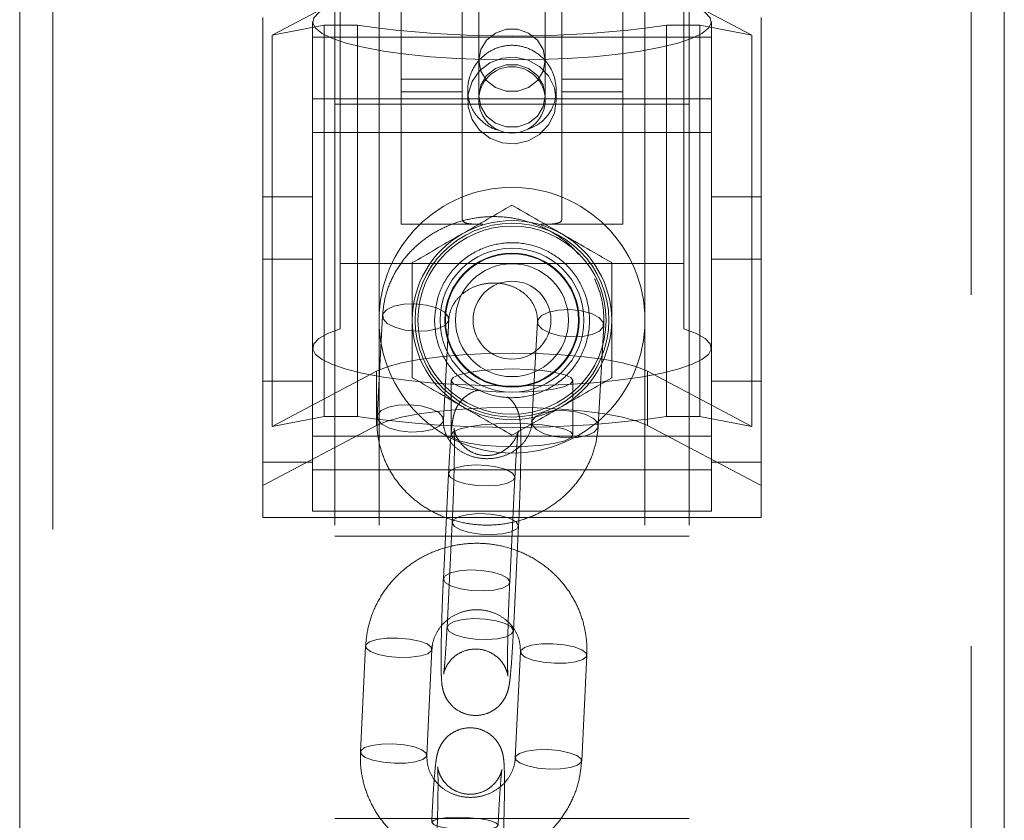
# Model space of a CAD drawing. Units: millimetres. Extents: x 0 to 2100, y 0 to 1488.
# Drawn here: x 591 to 600, y 872 to 879 of the extents above; entities that cross this region are included whole.
import ezdxf

# ---------------------------------------------------------------- set-up
doc = ezdxf.new("R2010")
doc.units = ezdxf.units.MM
doc.header["$LTSCALE"] = 50
doc.linetypes.add('HIDDEN', pattern=[0.1905, 0.127, -0.0635])

msp = doc.modelspace()

# ---------------------------------------------------------------- linework, layer by layer
at = {"color": 7, "linetype": 'Continuous', "lineweight": 0}
for p, q in [((590.9614068, 880.8407354), (590.9614068, 841.4799411)), ((599.8514068, 841.3580936), (599.8514068, 880.8407354))]:
    msp.add_line(p, q, dxfattribs=at)
at = {"color": 7, "linetype": 'HIDDEN', "lineweight": 0}
for p, q in [((591.2614068, 880.8407354), (591.2614068, 838.9848394)), ((593.8064069, 880.8807403), (593.8064069, 871.8807403)), ((594.2064069, 880.8807403), (594.2064069, 871.8807403)), ((596.6064069, 880.8807403), (596.6064069, 871.8807403)), ((597.0064069, 880.8807403), (597.0064069, 871.8807403)), ((599.5514068, 828.9849898), (599.5514068, 880.8407354)), ((594.9564069, 877.2904835), (594.9564069, 880.2316816)), ((595.8564069, 877.2904835), (595.8564069, 880.2316816)), ((595.1064068, 879.7334935), (595.1064068, 878.3704423)), ((595.7064068, 878.3704423), (595.7064068, 879.7334935)), ((594.4064069, 879.6475154), (594.4064069, 877.2467719)), ((596.4064069, 879.6475154), (596.4064069, 877.2467719)), ((593.2396049, 878.9548165), (594.1838476, 879.4531811)), ((596.6289663, 879.4531811), (597.5732089, 878.9548165)), ((593.8564069, 879.2489776), (593.8564069, 876.304096)), ((596.9564069, 879.2489776), (596.9564069, 876.304096)), ((593.1564069, 877.4937233), (593.1564069, 879.1155053)), ((593.7094727, 879.0444715), (593.2396049, 878.9548165)), ((593.6064069, 879.0743587), (593.6064069, 878.9357504)), ((593.7094727, 875.5106137), (593.7094727, 879.0444715)), ((594.0099829, 879.0444715), (593.7094727, 879.0444715)), ((594.0099829, 879.0444715), (594.0099829, 875.5106137)), ((597.1033412, 879.0444715), (596.8028309, 879.0444715)), ((596.8028309, 875.5106137), (596.8028309, 879.0444715)), ((597.5732089, 878.9548165), (597.1033412, 879.0444715)), ((597.1033412, 879.0444715), (597.1033412, 875.5106137)), ((597.2064069, 878.9357504), (597.2064069, 879.0743587)), ((597.6564069, 877.4937233), (597.6564069, 879.1155053)), ((593.2396049, 878.9548165), (593.2396049, 875.4209587)), ((597.5732089, 875.4209587), (597.5732089, 878.9548165)), ((593.6064069, 878.9357504), (597.2064069, 878.9357504)), ((593.6064069, 877.4937233), (593.6064069, 878.9357504)), ((597.2064069, 878.9357504), (597.2064069, 877.4937233)), ((594.9564069, 878.5589052), (594.4064069, 878.5589052)), ((596.4064069, 878.5589052), (595.8564069, 878.5589052)), ((594.4064069, 878.4421764), (594.9564069, 878.4421764)), ((595.0064069, 878.4608293), (595.0064069, 878.3651539)), ((595.8064069, 878.3651539), (595.8064069, 878.4605584)), ((595.8564069, 878.4421764), (596.4064069, 878.4421764)), ((597.2064069, 878.3807726), (593.6064069, 878.3807726)), ((597.0064069, 878.3307403), (593.8064069, 878.3307403)), ((597.2064069, 878.0758834), (593.6064069, 878.0758834)), ((593.1564069, 877.4937233), (593.6064069, 877.4937233)), ((593.1564069, 875.0971527), (593.1564069, 877.4937233)), ((593.6064069, 875.0971527), (593.6064069, 877.4937233)), ((597.2064069, 877.4937233), (597.6564069, 877.4937233)), ((597.2064069, 877.4937233), (597.2064069, 875.0971527)), ((597.6564069, 875.0971527), (597.6564069, 877.4937233)), ((594.4064069, 877.2467719), (595.1426878, 877.2467719)), ((595.6652813, 877.2467719), (596.4064069, 877.2467719)), ((593.6064069, 876.9307403), (593.1564069, 876.9307403)), ((597.6564069, 876.9307403), (597.2064069, 876.9307403)), ((596.9564069, 876.8927131), (593.8564069, 876.8927131)), ((594.2371542, 876.420401), (594.1882012, 875.509807)), ((594.7873361, 875.4775978), (594.8362891, 876.3881918)), ((595.6352356, 876.368591), (595.5862826, 875.457997)), ((596.1854174, 875.4257879), (596.2343704, 876.3363819)), ((594.1838476, 875.9193232), (593.2396049, 875.4209587)), ((594.1838476, 875.9193232), (594.1838476, 875.4285097)), ((597.5732089, 875.4209587), (596.6289663, 875.9193232)), ((596.6289663, 875.9193232), (596.6289663, 875.4285097)), ((593.1564069, 875.8307403), (593.6064069, 875.8307403)), ((594.8564069, 875.834989), (594.8564069, 875.3441754)), ((595.9564069, 875.3441754), (595.9564069, 875.834989)), ((597.2064069, 875.8307403), (597.6564069, 875.8307403)), ((593.2396049, 875.4209587), (593.7094727, 875.5106137)), ((594.0099829, 875.5106137), (593.7094727, 875.5106137)), ((597.1033412, 875.5106137), (596.8028309, 875.5106137)), ((597.1033412, 875.5106137), (597.5732089, 875.4209587)), ((594.1838476, 875.4285097), (593.1564069, 874.8862338)), ((597.6564069, 874.8862338), (596.6289663, 875.4285097)), ((593.6064069, 875.3343479), (597.2064069, 875.3343479)), ((593.1564069, 875.0971527), (593.6064069, 875.0971527)), ((593.1564069, 874.6000203), (593.1564069, 875.0971527)), ((593.6064069, 874.6551214), (593.6064069, 875.0971527)), ((597.2064069, 875.0971527), (597.6564069, 875.0971527)), ((597.2064069, 875.0971527), (597.2064069, 874.6551214)), ((597.6564069, 874.6000203), (597.6564069, 875.0971527)), ((593.6064069, 875.0294587), (597.2064069, 875.0294587)), ((594.8335928, 874.9933848), (594.7868429, 874.0447509)), ((595.3861156, 874.0152179), (595.4328655, 874.9638519)), ((595.432818, 874.9675162), (595.4328655, 874.9638519)), ((593.1564069, 874.6000203), (597.6564069, 874.6000203)), ((597.2064069, 874.6551214), (593.6064069, 874.6551214)), ((594.86653, 874.5534994), (594.8197801, 873.6048654)), ((595.4190528, 873.5753325), (595.4658027, 874.5239664)), ((597.0064069, 874.4307403), (593.8064069, 874.4307403)), ((595.4190528, 873.5753325), (595.4190053, 873.5789968)), ((594.0842807, 873.436474), (594.0380909, 872.4807857)), ((594.6373913, 872.4518206), (594.6835811, 873.4075089)), ((595.482362, 873.384664), (595.4361722, 872.4289757)), ((596.0354727, 872.4000107), (596.0816624, 873.355699)), ((593.8064069, 871.8807403), (594.2064069, 871.8807403)), ((594.2064069, 871.8807403), (596.6064069, 871.8807403)), ((596.6064069, 871.8807403), (597.0064069, 871.8807403))]:
    msp.add_line(p, q, dxfattribs=at)
at = {"color": 7, "linetype": 'HIDDEN', "lineweight": 0, "flags": 128}
for points in [[(593.8564069, 879.2489776), (593.7436788, 879.2059111), (593.6636152, 879.1602602), (593.617789, 879.1129218), (593.6071004, 879.0648258), (593.6317595, 879.0169171), (593.6912817, 878.9701369), (593.7844979, 878.9254041), (593.9095766, 878.8835975), (594.0640608, 878.8455384), (594.2449156, 878.8119746), (594.448588, 878.7835653), (594.671077, 878.7608687), (594.9080116, 878.7443307), (595.1547372, 878.7342761), (595.4064069, 878.7309025), (595.6580767, 878.7342761), (595.9048023, 878.7443307), (596.1417369, 878.7608687), (596.3642258, 878.7835653), (596.5678983, 878.8119746), (596.748753, 878.8455384), (596.9032372, 878.8835975), (597.028316, 878.9254041), (597.1215321, 878.9701369), (597.1810544, 879.0169171), (597.2057135, 879.0648258), (597.1950249, 879.1129218), (597.1491987, 879.1602602), (597.0691351, 879.2059111), (596.9564069, 879.2489776)], [(595.7064068, 878.7279872), (595.6883146, 878.8251773), (595.6362201, 878.9106448), (595.5564068, 878.9740811), (595.4585013, 879.0078349), (595.3543124, 879.0078349), (595.2564068, 878.9740811), (595.1765935, 878.9106448), (595.124499, 878.8251773), (595.1064068, 878.7279872), (595.124499, 878.6307971), (595.1765935, 878.5453296), (595.2564068, 878.4818933), (595.3543124, 878.4481395), (595.4585013, 878.4481395), (595.5564068, 878.4818933), (595.6362201, 878.5453296), (595.6883146, 878.6307971), (595.7064068, 878.7279872)], [(595.8064069, 878.3651539), (595.7886361, 878.4808898), (595.7369024, 878.586342), (595.6558028, 878.6721407), (595.5525433, 878.7306623), (595.436299, 878.7567068), (595.3173986, 878.7479602), (595.2064069, 878.7051995), (595.1131862, 878.6322243), (595.0460194, 878.5355187), (595.0108746, 878.4236755), (595.0108746, 878.3066323), (595.0460194, 878.1947891), (595.1131862, 878.0980835), (595.2064069, 878.0251082), (595.3173986, 877.9823476), (595.436299, 877.9736009), (595.5525433, 877.9996455), (595.6558028, 878.0581671), (595.7369024, 878.1439658), (595.7886361, 878.249418), (595.8064069, 878.3651539)], [(595.7064068, 878.4073911), (595.6883146, 878.5045812), (595.6362201, 878.5900487), (595.5564068, 878.653485), (595.4585013, 878.6872388), (595.3543124, 878.6872388), (595.2564068, 878.653485), (595.1765935, 878.5900487), (595.124499, 878.5045812), (595.1064068, 878.4073911), (595.124499, 878.310201), (595.1765935, 878.2247335), (595.2564068, 878.1612972), (595.3543124, 878.1275434), (595.4585013, 878.1275434), (595.5564068, 878.1612972), (595.6362201, 878.2247335), (595.6883146, 878.310201), (595.7064068, 878.4073911)], [(594.5311684, 876.527789), (594.6339687, 876.5165443), (594.7250396, 876.4917609), (594.7933966, 876.456428), (594.8307948, 876.4148072), (594.8327234, 876.3719187), (594.7989499, 876.3329354), (594.7335477, 876.3025593), (594.6444055, 876.2844542), (594.542275, 876.2808038), (594.4394746, 876.2920485), (594.3484037, 876.3168319), (594.2800467, 876.3521648), (594.2426485, 876.3937856), (594.2407199, 876.4366741), (594.2744934, 876.4756574), (594.3398956, 876.5060335), (594.4290378, 876.5241386), (594.5311684, 876.527789)], [(595.9292497, 876.475979), (595.8271192, 876.4723287), (595.7379769, 876.4542236), (595.6725748, 876.4238475), (595.6388012, 876.3848642), (595.6407299, 876.3419757), (595.6781281, 876.3003549), (595.7464851, 876.265022), (595.837556, 876.2402385), (595.9403563, 876.2289939), (596.0424868, 876.2326442), (596.1316291, 876.2507493), (596.1970312, 876.2811254), (596.2308048, 876.3201087), (596.2288761, 876.3629972), (596.1914779, 876.404618), (596.1231209, 876.4399509), (596.03205, 876.4647344), (595.9292497, 876.475979)], [(593.8564069, 876.304096), (593.7436788, 876.2610295), (593.6636152, 876.2153787), (593.617789, 876.1680403), (593.6071004, 876.1199443), (593.6317595, 876.0720356), (593.6912817, 876.0252553), (593.7844979, 875.9805225), (593.9095766, 875.9387159), (594.0640608, 875.9006569), (594.2449156, 875.867093), (594.448588, 875.8386838), (594.671077, 875.8159872), (594.9080116, 875.7994491), (595.1547372, 875.7893946), (595.4064069, 875.7860209), (595.6580767, 875.7893946), (595.9048023, 875.7994491), (596.1417369, 875.8159872), (596.3642258, 875.8386838), (596.5678983, 875.867093), (596.748753, 875.9006569), (596.9032372, 875.9387159), (597.028316, 875.9805225), (597.1215321, 876.0252553), (597.1810544, 876.0720356), (597.2057135, 876.1199443), (597.1950249, 876.1680403), (597.1491987, 876.2153787), (597.0691351, 876.2610295), (596.9564069, 876.304096)], [(596.6289663, 875.9193232), (596.5334432, 875.9586163), (596.4035546, 875.9941397), (596.2432611, 876.0248104), (596.0574503, 876.049693), (595.851788, 876.0680288), (595.6325452, 876.0792589), (595.4064069, 876.0830407), (595.1802687, 876.0792589), (594.9610258, 876.0680288), (594.7553635, 876.049693), (594.5695527, 876.0248104), (594.4092592, 875.9941397), (594.2793707, 875.9586163), (594.1838476, 875.9193232)], [(594.8564069, 875.834989), (594.8751477, 875.8621507), (594.930093, 875.8874614), (595.0174982, 875.9091963), (595.1314069, 875.925874), (595.2640565, 875.936358), (595.4064069, 875.9399339), (595.5487574, 875.936358), (595.6814069, 875.925874), (595.7953157, 875.9091963), (595.8827209, 875.8874614), (595.9376661, 875.8621507), (595.9564069, 875.834989), (595.9376661, 875.8078272), (595.8827209, 875.7825165), (595.7953157, 875.7607817), (595.6814069, 875.744104), (595.5487574, 875.7336199), (595.4064069, 875.730044), (595.2640565, 875.7336199), (595.1314069, 875.744104), (595.0174982, 875.7607817), (594.930093, 875.7825165), (594.8751477, 875.8078272), (594.8564069, 875.834989)], [(594.1838476, 875.4285097), (594.2793707, 875.4678027), (594.4092592, 875.5033261), (594.5695527, 875.5339968), (594.7553635, 875.5588794), (594.9610258, 875.5772152), (595.1802687, 875.5884453), (595.4064069, 875.5922271), (595.6325452, 875.5884453), (595.851788, 875.5772152), (596.0574503, 875.5588794), (596.2432611, 875.5339968), (596.4035546, 875.5033261), (596.5334432, 875.4678027), (596.6289663, 875.4285097)], [(594.4822154, 875.617195), (594.5850157, 875.6059503), (594.6760866, 875.5811669), (594.7444436, 875.545834), (594.7818418, 875.5042132), (594.7837704, 875.4613247), (594.7499969, 875.4223414), (594.6845947, 875.3919653), (594.5954525, 875.3738602), (594.493322, 875.3702098), (594.3905216, 875.3814545), (594.2994507, 875.4062379), (594.2310937, 875.4415709), (594.1936956, 875.4831916), (594.1917669, 875.5260801), (594.2255404, 875.5650634), (594.2909426, 875.5954395), (594.3800848, 875.6135446), (594.4822154, 875.617195)], [(595.8802967, 875.565385), (595.7781662, 875.5617347), (595.6890239, 875.5436296), (595.6236218, 875.5132535), (595.5898483, 875.4742702), (595.5917769, 875.4313817), (595.6291751, 875.3897609), (595.6975321, 875.354428), (595.788603, 875.3296446), (595.8914033, 875.3183999), (595.9935338, 875.3220502), (596.0826761, 875.3401553), (596.1480782, 875.3705314), (596.1818518, 875.4095147), (596.1799231, 875.4524033), (596.1425249, 875.494024), (596.0741679, 875.5293569), (595.983097, 875.5541404), (595.8802967, 875.565385)], [(595.9564069, 875.3441754), (595.9376661, 875.3170136), (595.8827209, 875.2917029), (595.7953157, 875.2699681), (595.6814069, 875.2532904), (595.5487574, 875.2428063), (595.4064069, 875.2392304), (595.2640565, 875.2428063), (595.1314069, 875.2532904), (595.0174982, 875.2699681), (594.930093, 875.2917029), (594.8751477, 875.3170136), (594.8564069, 875.3441754), (594.8751477, 875.3713371), (594.930093, 875.3966479), (595.0174982, 875.4183827), (595.1314069, 875.4350604), (595.2640565, 875.4455444), (595.4064069, 875.4491203), (595.5487574, 875.4455444), (595.6814069, 875.4350604), (595.7953157, 875.4183827), (595.8827209, 875.3966479), (595.9376661, 875.3713371), (595.9564069, 875.3441754)], [(595.4328655, 874.9638519), (595.4171645, 874.9359465), (595.3672643, 874.9095237), (595.2891359, 874.8914347), (595.1922029, 874.8838614), (595.0881568, 874.8877171), (594.9895471, 874.9025369), (594.9082675, 874.9265332), (594.8541217, 874.9568117), (594.8336403, 874.9897205), (594.8492937, 875.0212902), (594.899194, 875.047713), (594.9773223, 875.065802), (595.0742553, 875.0733754), (595.1783014, 875.0695196), (595.2769112, 875.0546999), (595.3581907, 875.0307035), (595.4123366, 875.000425), (595.432818, 874.9675162), (595.432818, 874.9675162)], [(595.4657552, 874.5276308), (595.4452738, 874.5605395), (595.3911279, 874.5908181), (595.3098484, 874.6148144), (595.2112386, 874.6296342), (595.1071925, 874.6334899), (595.0102595, 874.6259165), (594.9321312, 874.6078275), (594.8822309, 874.5814047), (594.8665775, 874.549835), (594.8870589, 874.5169263), (594.9412047, 874.4866477), (595.0224843, 874.4626514), (595.121094, 874.4478316), (595.2251401, 874.4439759), (595.3220731, 874.4515493), (595.4002015, 874.4696383), (595.4501017, 874.4960611), (595.4657552, 874.5276308)], [(595.3860681, 874.0188823), (595.3704146, 873.9873126), (595.3205144, 873.9608898), (595.242386, 873.9428008), (595.145453, 873.9352274), (595.0414069, 873.9390831), (594.9427972, 873.9539029), (594.8615176, 873.9778992), (594.8073718, 874.0081778), (594.7868904, 874.0410865), (594.8025438, 874.0726562), (594.8524441, 874.099079), (594.9305724, 874.117168), (595.0275054, 874.1247414), (595.1315515, 874.1208857), (595.2301613, 874.1060659), (595.3114408, 874.0820696), (595.3655867, 874.051791), (595.3860681, 874.0188823)], [(595.4190053, 873.5789968), (595.3985239, 873.6119056), (595.344378, 873.6421841), (595.2630985, 873.6661804), (595.1644888, 873.6810002), (595.0604426, 873.6848559), (594.9635096, 873.6772826), (594.8853813, 873.6591936), (594.835481, 873.6327707), (594.8198276, 873.6012011), (594.840309, 873.5682923), (594.8944548, 873.5380138), (594.9757344, 873.5140174), (595.0743441, 873.4991977), (595.1783902, 873.4953419), (595.2753233, 873.5029153), (595.3534516, 873.5210043), (595.4033519, 873.5474271), (595.4190528, 873.5753325)], [(594.3765485, 873.509605), (594.4794591, 873.5005241), (594.5708476, 873.481971), (594.6396912, 873.4561835), (594.6776864, 873.4262719), (594.6802503, 873.395844), (594.6470736, 873.3685699), (594.5821581, 873.3477393), (594.4933335, 873.3358645), (594.3913133, 873.3343779), (594.2884026, 873.3434588), (594.1970141, 873.3620119), (594.1281705, 873.3877994), (594.0901754, 873.417711), (594.0876115, 873.4481388), (594.1207881, 873.4754129), (594.1857036, 873.4962436), (594.2745283, 873.5081184), (594.3765485, 873.509605)], [(595.7746298, 873.457795), (595.6726096, 873.4563084), (595.583785, 873.4444337), (595.5188695, 873.423603), (595.4856929, 873.3963289), (595.4882567, 873.365901), (595.5262519, 873.3359895), (595.5950955, 873.3102019), (595.686484, 873.2916489), (595.7893946, 873.282568), (595.8914148, 873.2840545), (595.9802395, 873.2959293), (596.045155, 873.31676), (596.0783316, 873.3440341), (596.0757677, 873.374462), (596.0377726, 873.4043735), (595.968929, 873.430161), (595.8775405, 873.4487141), (595.7746298, 873.457795)], [(594.3303587, 872.5539167), (594.4332693, 872.5448358), (594.5246578, 872.5262827), (594.5935014, 872.5004952), (594.6314966, 872.4705836), (594.6340605, 872.4401557), (594.6008838, 872.4128816), (594.5359683, 872.392051), (594.4471437, 872.3801762), (594.3451235, 872.3786896), (594.2422129, 872.3877705), (594.1508243, 872.4063236), (594.0819807, 872.4321111), (594.0439856, 872.4620227), (594.0414217, 872.4924505), (594.0745983, 872.5197246), (594.1395138, 872.5405553), (594.2283385, 872.5524301), (594.3303587, 872.5539167)], [(595.72844, 872.5021067), (595.6264198, 872.5006201), (595.5375952, 872.4887454), (595.4726797, 872.4679147), (595.4395031, 872.4406406), (595.4420669, 872.4102127), (595.4800621, 872.3803011), (595.5489057, 872.3545136), (595.6402942, 872.3359605), (595.7432048, 872.3268797), (595.845225, 872.3283662), (595.9340497, 872.340241), (595.9989652, 872.3610717), (596.0321418, 872.3883458), (596.0295779, 872.4187736), (595.9915828, 872.4486852), (595.9227392, 872.4744727), (595.8313507, 872.4930258), (595.72844, 872.5021067)], [(595.2811389, 871.8197751), (595.2659595, 871.8030397), (595.2165803, 871.7877743), (595.1388387, 871.7779667), (595.0421115, 871.7747997), (594.9380654, 871.7786554), (594.8392498, 871.7890688), (594.7575835, 871.8047837), (594.7029166, 871.8239049), (594.6818427, 871.8441258), (594.6969036, 871.8630077), (594.7462828, 871.8782731), (594.8240244, 871.8880808), (594.9207516, 871.8912477), (595.0247977, 871.887392), (595.1236133, 871.8769786), (595.2052796, 871.8612637), (595.2599465, 871.8421426), (595.2810204, 871.8219216), (595.2810204, 871.8219216)]]:
    msp.add_lwpolyline(points, dxfattribs=at)
at = {"color": 7, "linetype": 'Continuous', "lineweight": 0}
for radius in [1.2, 0.875, 0.85]:
    msp.add_circle((595.4064068, 876.3807403), radius, dxfattribs=at)
at = {"color": 7, "linetype": 'HIDDEN', "lineweight": 0}
for radius in [0.65, 0.606, 0.6, 0.51, 0.3518934]:
    msp.add_circle((595.4064068, 876.3807403), radius, dxfattribs=at)
for centre, radius, start, end in [((595.4064069, 888.9056297), 9.9595402, 261.94001995, 278.05998005), ((595.4064068, 878.3704423), 0.3, 0, 180), ((595.4064068, 878.3704423), 0.3, 180, 0), ((595.4064069, 885.3717719), 9.9595402, 261.94001995, 278.05998005)]:
    msp.add_arc(centre, radius, start, end, dxfattribs=at)
at = {"color": 7, "linetype": 'Continuous', "lineweight": 0}
for start, end in [(60, 120), (120, 180), (0, 60), (180, 240), (300, 0), (240, 300)]:
    msp.add_arc((595.4064068, 876.3807403), 0.9, start, end, dxfattribs=at)
at = {"color": 7, "linetype": 'HIDDEN', "lineweight": 0}
for points, knots in [([(595.8064069, 878.4605584), (595.802141, 878.5040818), (595.7936124, 878.5910939), (595.7273137, 878.7099735), (595.6285194, 878.8036156), (595.5027348, 878.8596158), (595.3670605, 878.8692356), (595.2379841, 878.8332438), (595.1270454, 878.7571012), (595.0449015, 878.6476422), (595.0029144, 878.517487), (595.0065397, 878.3849786), (595.0528126, 878.2637939), (595.1381777, 878.1679937), (595.2208838, 878.111018), (595.2746944, 878.1014727), (595.2838144, 878.099855)], [0, 0, 0, 0, 0.07486208, 0.149664501, 0.226031092, 0.303684095, 0.379565975, 0.453350968, 0.527989318, 0.605055776, 0.682430336, 0.757565819, 0.831430824, 0.906758442, 0.984197255, 1, 1, 1, 1]), ([(595.5363133, 878.1011167), (595.5705699, 878.1140357), (595.6463527, 878.1426154), (595.7358753, 878.2300844), (595.7961333, 878.3409571), (595.8031903, 878.423112), (595.8064069, 878.4605584)], [0, 0, 0, 0, 0.222902188, 0.493107254, 0.768956821, 1, 1, 1, 1]), ([(596.0088943, 876.9718726), (595.9905168, 876.9940674), (595.9359258, 877.059998), (595.8201326, 877.1477796), (595.667908, 877.2324207), (595.5004256, 877.2894513), (595.3243737, 877.3181414), (595.1448291, 877.3169785), (594.9676486, 877.2858065), (594.7985905, 877.2253281), (594.6432822, 877.1372848), (594.5070407, 877.0244112), (594.3943204, 876.8904267), (594.3097066, 876.7398679), (594.2542289, 876.581427), (594.2427084, 876.4727804), (594.2371542, 876.420401)], [0, 0, 0, 0, 0.037204516, 0.110517787, 0.184245289, 0.258383732, 0.332886897, 0.407688146, 0.482713301, 0.557860025, 0.633021271, 0.708070646, 0.782864009, 0.857265584, 0.931186657, 1, 1, 1, 1]), ([(594.9564069, 877.2904835), (594.9612342, 877.2801579), (594.9708853, 877.2595139), (595.0386653, 877.247884), (595.1094577, 877.2474026), (595.1426878, 877.2471766)], [0, 0, 0, 0, 0.346818415, 0.69339581, 1, 1, 1, 1]), ([(595.6652813, 877.2473025), (595.6811321, 877.2471383), (595.7404547, 877.2465239), (595.8099383, 877.2522544), (595.8522358, 877.2688954), (595.8554308, 877.2854314), (595.8564069, 877.2904835)], [0, 0, 0, 0, 0.13023661, 0.487419704, 0.84339798, 1, 1, 1, 1]), ([(594.7064068, 876.3807403), (594.7140478, 876.4589083), (594.7293273, 876.6152205), (594.8483199, 876.8236303), (595.0243298, 876.9833803), (595.245618, 877.0758144), (595.4841055, 877.0897188), (595.7126634, 877.0247289), (595.9072641, 876.8885548), (596.0469994, 876.694849), (596.1147901, 876.4651036), (596.1027702, 876.2269087), (596.0137011, 876.0069317), (595.8571516, 875.8278577), (595.6490618, 875.7097988), (595.4134444, 875.6674632), (595.1784705, 875.7050528), (594.9690663, 875.8172494), (594.8086448, 875.9925162), (594.7197246, 876.1911946), (594.7102919, 876.3254454), (594.7064068, 876.3807403)], [0, 0, 0, 0, 0.053233906, 0.106451722, 0.160086151, 0.213999965, 0.267465196, 0.320461742, 0.373682455, 0.427478091, 0.481316679, 0.534579724, 0.587551745, 0.640965308, 0.694867344, 0.74854762, 0.801649581, 0.854709639, 0.908320531, 0.96223925, 1, 1, 1, 1]), ([(596.2343704, 876.3363819), (596.2349326, 876.3721816), (596.2363671, 876.4635364), (596.2134339, 876.6068302), (596.1724621, 876.7071477), (596.1526132, 876.7557468)], [0, 0, 0, 0, 0.249372212, 0.636356146, 1, 1, 1, 1]), ([(594.8362891, 876.3881918), (594.8373334, 876.3996424), (594.8412086, 876.4421315), (594.8659328, 876.5114006), (594.9239491, 876.5915189), (595.0047082, 876.6561209), (595.1055056, 876.7006903), (595.215326, 876.719947), (595.3256195, 876.7130441), (595.4279832, 876.681388), (595.5150091, 876.6285495), (595.5813607, 876.5594997), (595.6236156, 876.4792681), (595.6364561, 876.4141269), (595.6354517, 876.3766526), (595.6352356, 876.368591)], [0, 0, 0, 0, 0.035326579, 0.131084897, 0.213373531, 0.300628808, 0.385042663, 0.467897385, 0.550042964, 0.631988941, 0.714291092, 0.797904431, 0.884271412, 0.975104168, 1, 1, 1, 1]), ([(595.1224848, 875.7497086), (595.1085951, 875.748086), (595.0682719, 875.7433756), (595.0111354, 875.71216), (594.9572085, 875.6679761), (594.9201157, 875.6198956), (594.8967418, 875.5746107), (594.883765, 875.5372775), (594.8758037, 875.5051979), (594.8691231, 875.4678279), (594.8623364, 875.4141754), (594.8542427, 875.3279095), (594.8458981, 875.2136617), (594.8388981, 875.0977176), (594.8350185, 875.0214233), (594.8335928, 874.9933848)], [0, 0, 0, 0, 0.03588801, 0.104186842, 0.163816695, 0.216478191, 0.262791861, 0.303943759, 0.345768397, 0.409715636, 0.523111963, 0.653391203, 0.791293913, 0.923299453, 1, 1, 1, 1]), ([(595.4658027, 874.5239664), (595.4670151, 874.5492686), (595.4705449, 874.6229302), (595.4757153, 874.750557), (595.4806971, 874.9016396), (595.4842541, 875.0463533), (595.4862363, 875.178565), (595.4865319, 875.2933297), (595.4849832, 875.3882727), (595.4818565, 875.4486801), (595.4765422, 875.4966278), (595.4648369, 875.5483522), (595.440487, 875.6040233), (595.4088319, 875.6526653), (595.3781173, 875.677612), (595.3648702, 875.6883715)], [0, 0, 0, 0, 0.053070675, 0.154503271, 0.255982984, 0.357545692, 0.459416044, 0.562027775, 0.666439426, 0.776732509, 0.835149189, 0.882113507, 0.919938256, 0.965469654, 1, 1, 1, 1]), ([(594.1882012, 875.509807), (594.1875755, 875.4739807), (594.1859789, 875.382558), (594.211172, 875.2367068), (594.2685443, 875.0790238), (594.3549388, 874.9338576), (594.4670285, 874.8055281), (594.6016681, 874.6977875), (594.754872, 874.6139362), (594.9220898, 874.5566921), (595.0982132, 874.5280597), (595.2777385, 874.5292071), (595.4549242, 874.5603832), (595.6239808, 874.6208606), (595.7792896, 874.7089041), (595.915531, 874.8217777), (596.0282513, 874.9557621), (596.1128651, 875.1063209), (596.1683428, 875.2647618), (596.1798633, 875.3734085), (596.1854174, 875.4257879)], [0, 0, 0, 0, 0.036057085, 0.092011645, 0.147904574, 0.203819757, 0.259903908, 0.316259454, 0.372933417, 0.42992327, 0.487193481, 0.544692828, 0.602364291, 0.660129204, 0.717905279, 0.77559536, 0.833088645, 0.890280765, 0.947103526, 1, 1, 1, 1]), ([(595.5862826, 875.457997), (595.5852382, 875.4465465), (595.581363, 875.4040573), (595.5566389, 875.3347883), (595.4986225, 875.2546699), (595.4178635, 875.190068), (595.3170661, 875.1454985), (595.2072456, 875.1262418), (595.0969521, 875.1331448), (594.9945885, 875.1648008), (594.9075626, 875.2176394), (594.841211, 875.2866892), (594.798956, 875.3669208), (594.7861155, 875.432062), (594.78712, 875.4695363), (594.7873361, 875.4775978)], [0, 0, 0, 0, 0.0353265786, 0.1310848973, 0.2133735313, 0.3006288082, 0.3850426635, 0.4678973847, 0.5500429645, 0.6319889412, 0.7142910915, 0.7979044306, 0.8842714116, 0.9751041679, 1, 1, 1, 1]), ([(595.4328655, 874.9638519), (595.4340738, 874.987696), (595.4375796, 875.0568822), (595.4438057, 875.1615484), (595.4512399, 875.2657901), (595.4577353, 875.3379107), (595.4622139, 875.3752921), (595.4639778, 875.3853587), (595.4627857, 875.3785618), (595.4579132, 875.3602499), (595.4440707, 875.3229497), (595.4123864, 875.2697573), (595.3576928, 875.2159215), (595.2860196, 875.174762), (595.1984533, 875.1543228), (595.1074499, 875.1614033), (595.0281623, 875.1929277), (594.9681327, 875.2382493), (594.9271926, 875.2874948), (594.9019399, 875.3343168), (594.8894761, 875.3709379), (594.8846902, 875.3923013), (594.8829882, 875.4031925), (594.8828103, 875.4058044), (594.8838319, 875.3938423), (594.8853157, 875.3590584), (594.8864036, 875.2955366), (594.886374, 875.202378), (594.8848555, 875.0845238), (594.881788, 874.9493607), (594.8772695, 874.8047593), (594.8720538, 874.670042), (594.8681797, 874.5883051), (594.86653, 874.5534994)], [0, 0, 0, 0, 0.027537534, 0.07990294, 0.131901843, 0.18284803, 0.221660725, 0.247838813, 0.264880739, 0.277856267, 0.292268803, 0.319917259, 0.345970499, 0.375926333, 0.408632212, 0.442113969, 0.473379135, 0.49999861, 0.523228275, 0.543204713, 0.559685097, 0.571599588, 0.583359055, 0.599204926, 0.624668107, 0.659795555, 0.703490609, 0.752346995, 0.803528156, 0.855671369, 0.908217256, 0.960916537, 1, 1, 1, 1]), ([(596.0816624, 873.355699), (596.082162, 873.3921191), (596.0834496, 873.4859885), (596.058068, 873.6361471), (596.0002254, 873.7993222), (595.9131305, 873.9496788), (595.8001715, 874.0825301), (595.6646686, 874.1938428), (595.510799, 874.280171), (595.3432574, 874.3387725), (595.1672207, 874.3677003), (594.9881962, 874.3658939), (594.81187, 874.3332473), (594.6439281, 874.2706551), (594.4898277, 874.1800192), (594.3546769, 874.0642041), (594.2427003, 873.926966), (594.1583174, 873.7727717), (594.1015912, 873.607625), (594.0900165, 873.493185), (594.0842807, 873.436474)], [0, 0, 0, 0, 0.035703826, 0.092023342, 0.148332446, 0.204630143, 0.260982536, 0.317443778, 0.374048996, 0.430812281, 0.487728699, 0.544778267, 0.601929828, 0.659136033, 0.716344716, 0.77350529, 0.830567676, 0.887489566, 0.944245078, 1, 1, 1, 1]), ([(594.7868429, 874.0447509), (594.7856304, 874.0194487), (594.7821007, 873.9457871), (594.7769302, 873.8181603), (594.7719484, 873.6670776), (594.7683915, 873.5223641), (594.766409, 873.3901519), (594.7661149, 873.2753889), (594.7676578, 873.1804395), (594.7708037, 873.1200532), (594.7760786, 873.0720622), (594.7878766, 873.0204399), (594.8119411, 872.9644544), (594.8497027, 872.9098329), (594.9080949, 872.8577938), (594.9864788, 872.8196983), (595.0785695, 872.8055832), (595.1678282, 872.8200552), (595.2416395, 872.8558261), (595.2954085, 872.9009026), (595.3325362, 872.9487861), (595.3559023, 872.9941145), (595.3688809, 873.0314377), (595.3768417, 873.0635202), (595.3835225, 873.1008889), (595.3903092, 873.1545421), (595.3984029, 873.2408078), (595.4067475, 873.3550556), (595.4137474, 873.4709997), (595.417627, 873.547294), (595.4190528, 873.5753325)], [0, 0, 0, 0, 0.027083397, 0.078847185, 0.130635019, 0.182465207, 0.234452394, 0.286817927, 0.340102008, 0.396387542, 0.426199149, 0.450166307, 0.469469296, 0.492705196, 0.519480412, 0.549718756, 0.581479996, 0.61413466, 0.641469817, 0.665335398, 0.686412043, 0.704948105, 0.721418278, 0.738157701, 0.763751225, 0.809135695, 0.861277193, 0.916469823, 0.969302236, 1, 1, 1, 1]), ([(594.8197801, 873.6048654), (594.8185718, 873.5810213), (594.8150659, 873.511835), (594.8088399, 873.4071689), (594.8014057, 873.3029272), (594.7949103, 873.2308066), (594.7904317, 873.1934252), (594.7886678, 873.1833586), (594.7898599, 873.1901555), (594.7947324, 873.2084674), (594.8085748, 873.2457676), (594.8402592, 873.2989599), (594.8949527, 873.3527958), (594.9666259, 873.3939553), (595.0541923, 873.4143945), (595.1451957, 873.407314), (595.2244833, 873.3757896), (595.2845129, 873.330468), (595.325453, 873.2812225), (595.3507057, 873.2344005), (595.3631694, 873.1977794), (595.3679554, 873.1764159), (595.3696574, 873.1655248), (595.3698353, 873.1629129), (595.3688136, 873.174875), (595.3673299, 873.2096589), (595.3662419, 873.2731807), (595.3662716, 873.3663393), (595.3677901, 873.4841935), (595.3708576, 873.6193566), (595.3753761, 873.763958), (595.3805918, 873.8986753), (595.3844659, 873.9804122), (595.3861156, 874.0152179)], [0, 0, 0, 0, 0.0275375339, 0.0799029402, 0.1319018428, 0.1828480296, 0.2216607253, 0.2478388127, 0.2648807392, 0.2778562673, 0.2922688031, 0.3199172592, 0.3459704993, 0.3759263329, 0.4086322124, 0.4421139693, 0.4733791354, 0.4999986097, 0.5232282752, 0.5432047128, 0.5596850967, 0.5715995885, 0.5833590553, 0.5992049263, 0.6246681073, 0.6597955546, 0.7034906094, 0.752346995, 0.8035281562, 0.8556713692, 0.9082172563, 0.9609165371, 1, 1, 1, 1]), ([(594.6835811, 873.4075089), (594.6846879, 873.4206859), (594.6886773, 873.4681803), (594.7153693, 873.5483358), (594.7771724, 873.6377831), (594.8635294, 873.707937), (594.9664035, 873.75308), (595.077519, 873.7702095), (595.1881909, 873.7586298), (595.290059, 873.719907), (595.3760491, 873.6575431), (595.4397778, 873.5763001), (595.4789557, 873.4830816), (595.4812366, 873.4171809), (595.482362, 873.384664)], [0, 0, 0, 0, 0.035358104, 0.127442959, 0.21831463, 0.307007771, 0.393934598, 0.47976595, 0.565134579, 0.650506564, 0.736479254, 0.823770694, 0.91304458, 1, 1, 1, 1]), ([(595.3221608, 871.553007), (595.3232773, 871.5790167), (595.3265268, 871.6547182), (595.331107, 871.7827952), (595.3352616, 871.9306959), (595.3378854, 872.0685752), (595.3388708, 872.1908016), (595.3380721, 872.2936962), (595.3357903, 872.3620899), (595.3322038, 872.4079643), (595.3274093, 872.4444666), (595.3162698, 872.4909514), (595.2930316, 872.5451472), (595.2549982, 872.6000596), (595.1965758, 872.652037), (595.1181296, 872.6900724), (595.0260333, 872.7040939), (594.936818, 872.6895452), (594.8630702, 872.6537359), (594.8093533, 872.608643), (594.7722689, 872.5607592), (594.7489395, 872.5154492), (594.7359829, 872.4781516), (594.7280312, 872.4460778), (594.7213479, 872.4086628), (594.7145575, 872.3549339), (594.7064631, 872.2685216), (594.6981079, 872.1543272), (594.6902209, 872.02252), (594.6848886, 871.9168649), (594.682257, 871.8581572), (594.6817242, 871.8462724)], [0, 0, 0, 0, 0.027070985, 0.07879043, 0.130594531, 0.182498129, 0.234672528, 0.287479945, 0.342044829, 0.37352192, 0.397251709, 0.418737257, 0.438456482, 0.46164831, 0.488440278, 0.518685462, 0.550447779, 0.583082202, 0.610404363, 0.63426051, 0.655328836, 0.673857402, 0.690319398, 0.707069615, 0.732690068, 0.778173494, 0.830303817, 0.885479751, 0.938306725, 0.987510817, 1, 1, 1, 1]), ([(594.0380909, 872.4807857), (594.0375913, 872.4443656), (594.0363037, 872.3504961), (594.0616853, 872.2003375), (594.1195279, 872.0371624), (594.2066228, 871.8868059), (594.3195818, 871.7539545), (594.4550847, 871.6426418), (594.6089543, 871.5563136), (594.7764959, 871.4977122), (594.9525326, 871.4687843), (595.1315571, 871.4705907), (595.3078833, 871.5032373), (595.4758252, 871.5658296), (595.6299256, 871.6564654), (595.7650765, 871.7722805), (595.877053, 871.9095187), (595.9614359, 872.063713), (596.0181621, 872.2288597), (596.0297368, 872.3432996), (596.0354727, 872.4000107)], [0, 0, 0, 0, 0.035703826, 0.092023342, 0.148332446, 0.204630143, 0.260982536, 0.317443778, 0.374048996, 0.430812281, 0.487728699, 0.544778267, 0.601929828, 0.659136033, 0.716344716, 0.77350529, 0.830567676, 0.887489566, 0.944245078, 1, 1, 1, 1]), ([(595.4361722, 872.4289757), (595.4350654, 872.4157987), (595.431076, 872.3683043), (595.404384, 872.2881488), (595.3425809, 872.1987015), (595.2562239, 872.1285476), (595.1533498, 872.0834046), (595.0422343, 872.0662751), (594.9315624, 872.0778548), (594.8296943, 872.1165776), (594.7437042, 872.1789415), (594.6799755, 872.2601845), (594.6407976, 872.3534031), (594.6385167, 872.4193038), (594.6373913, 872.4518206)], [0, 0, 0, 0, 0.035358104, 0.127442959, 0.21831463, 0.307007771, 0.393934598, 0.47976595, 0.565134579, 0.650506564, 0.736479254, 0.823770694, 0.91304458, 1, 1, 1, 1]), ([(595.2811389, 871.8197751), (595.2822684, 871.8445999), (595.2855509, 871.9167402), (595.2915717, 872.0294152), (595.2990241, 872.1469014), (595.3060713, 872.2374167), (595.3118055, 872.29542), (595.3153518, 872.3220399), (595.3161829, 872.3255933), (595.3137845, 872.3141169), (595.3064741, 872.2899446), (595.288393, 872.2483786), (595.2524744, 872.1965707), (595.1948018, 872.1459174), (595.1191503, 872.1088236), (595.0269896, 872.0940022), (594.9355906, 872.1088474), (594.8597874, 872.1469196), (594.8059969, 872.1941662), (594.7702055, 872.2432929), (594.7493248, 872.2877076), (594.7397875, 872.3196481), (594.7362407, 872.3372459), (594.7350403, 872.3459155), (594.7352528, 872.3451708), (594.7365038, 872.3273415), (594.7379618, 872.2843226), (594.7387803, 872.2118768), (594.7383311, 872.1107005), (594.7363533, 871.9868969), (594.732828, 871.8482273), (594.7282278, 871.7093805), (594.7244684, 871.620309), (594.7227462, 871.5795043)], [0, 0, 0, 0, 0.027555878, 0.080076635, 0.132395017, 0.184077693, 0.228297695, 0.263303609, 0.286149719, 0.301910901, 0.314852002, 0.331862913, 0.357766524, 0.384257253, 0.415072145, 0.448102468, 0.484024359, 0.513638456, 0.539159459, 0.56140968, 0.580326242, 0.595163426, 0.606566532, 0.619077632, 0.637024168, 0.665877198, 0.703676668, 0.749294716, 0.799058435, 0.850615594, 0.902915149, 0.955524183, 1, 1, 1, 1])]:
    msp.add_open_spline(points, degree=3, knots=knots, dxfattribs=at)
at = {"color": 7, "linetype": 'Continuous', "lineweight": 0}
for points, knots in [([(595.4064068, 877.4199708), (595.3333248, 877.3777769), (595.185821, 877.2926155), (595.0333399, 877.2045805), (594.9564068, 877.1601632)], [0, 0, 0, 0, 0.4954579635, 1, 1, 1, 1]), ([(595.8564068, 877.1601632), (595.8457404, 877.1663215), (595.7649645, 877.2129575), (595.6126655, 877.3008873), (595.4755785, 877.3800346), (595.4064068, 877.4199708)], [0, 0, 0, 0, 0.070090032, 0.530784434, 1, 1, 1, 1]), ([(594.9564068, 877.1601632), (594.9457404, 877.1540049), (594.8649645, 877.1073689), (594.7126655, 877.0194391), (594.5755785, 876.9402918), (594.5064068, 876.9003556)], [0, 0, 0, 0, 0.070090032, 0.530784434, 1, 1, 1, 1]), ([(596.3064068, 876.9003556), (596.2333248, 876.9425495), (596.085821, 877.0277109), (595.9333399, 877.1157459), (595.8564068, 877.1601632)], [0, 0, 0, 0, 0.4954579635, 1, 1, 1, 1]), ([(594.5064068, 876.9003556), (594.5064068, 876.7725802), (594.5064068, 876.6012813), (594.5064068, 876.4254224), (594.5064068, 876.3807403)], [0, 0, 0, 0, 0.74592064, 1, 1, 1, 1]), ([(596.3064068, 876.9003556), (596.3064068, 876.7725802), (596.3064068, 876.6012813), (596.3064068, 876.4254224), (596.3064068, 876.3807403)], [0, 0, 0, 0, 0.7459206403, 1, 1, 1, 1]), ([(594.5064068, 876.3807403), (594.5064068, 876.246876), (594.5064068, 876.0709242), (594.5064068, 875.901622), (594.5064068, 875.8611251)], [0, 0, 0, 0, 0.7608008589, 1, 1, 1, 1]), ([(596.3064068, 876.3807403), (596.3064068, 876.246876), (596.3064068, 876.0709242), (596.3064068, 875.901622), (596.3064068, 875.8611251)], [0, 0, 0, 0, 0.760800859, 1, 1, 1, 1]), ([(594.5064068, 875.8611251), (594.5794888, 875.8189312), (594.7269927, 875.7337698), (594.8794737, 875.6457348), (594.9564068, 875.6013175)], [0, 0, 0, 0, 0.495457963, 1, 1, 1, 1]), ([(595.8564068, 875.6013175), (595.8670733, 875.6074757), (595.9478492, 875.6541117), (596.1001481, 875.7420416), (596.2372352, 875.8211888), (596.3064068, 875.8611251)], [0, 0, 0, 0, 0.070090032, 0.530784434, 1, 1, 1, 1]), ([(594.9564068, 875.6013175), (594.9670733, 875.5951592), (595.0478492, 875.5485232), (595.2001481, 875.4605934), (595.3372352, 875.3814461), (595.4064068, 875.3415098)], [0, 0, 0, 0, 0.070090032, 0.530784434, 1, 1, 1, 1]), ([(595.4064068, 875.3415098), (595.4794888, 875.3837037), (595.6269927, 875.4688652), (595.7794737, 875.5569001), (595.8564068, 875.6013175)], [0, 0, 0, 0, 0.495457963, 1, 1, 1, 1])]:
    msp.add_open_spline(points, degree=3, knots=knots, dxfattribs=at)

doc.saveas('drawing.dxf')
